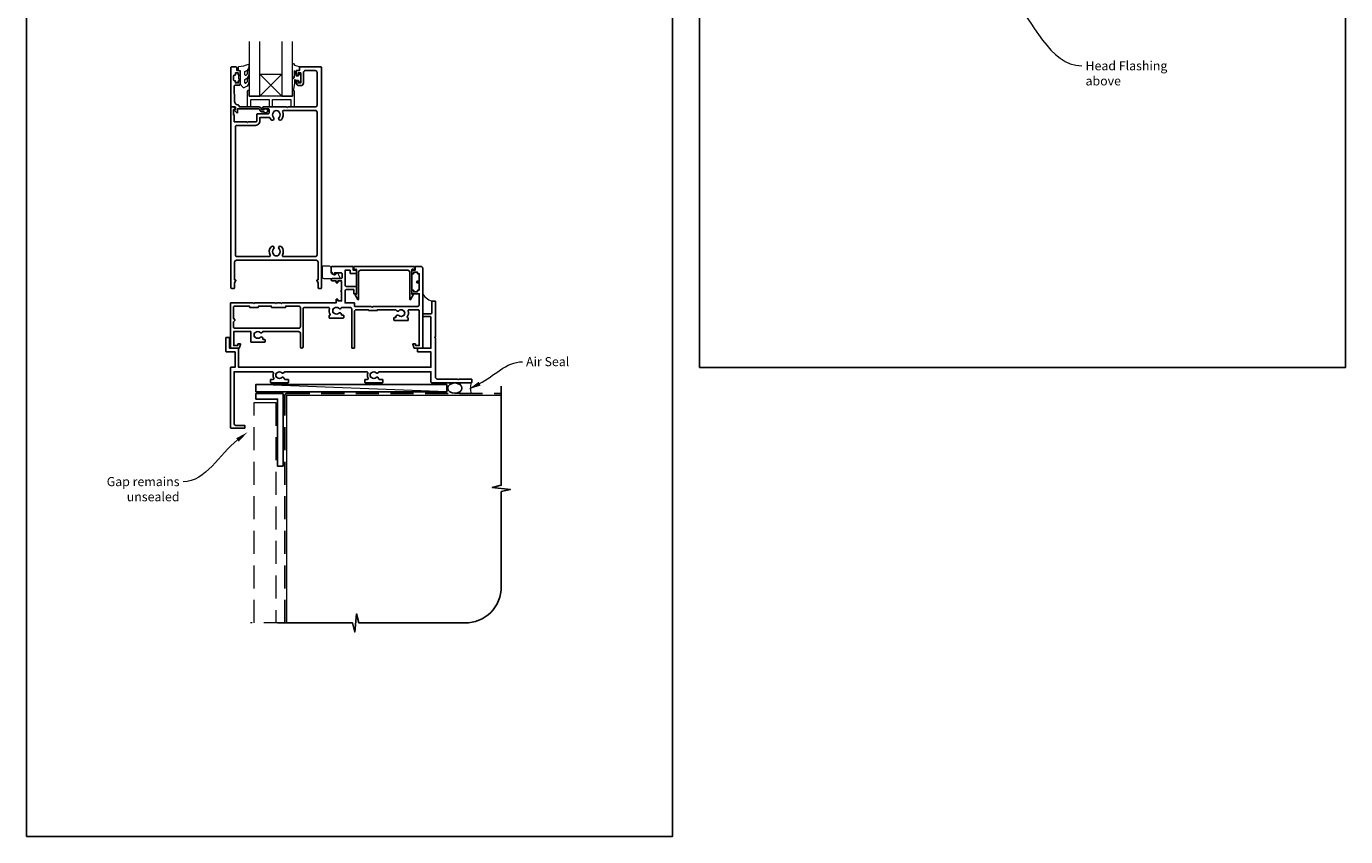
# Model space of a CAD drawing. Units: millimetres. Extents: x 23 to 1863, y -511 to 568.
# Drawn here: x 1136 to 1863, y -511 to -65 of the extents above; entities that cross this region are included whole.
import ezdxf
from ezdxf import colors
from ezdxf.entities.mleader import LeaderData, LeaderLine
from ezdxf.math import Vec2, Vec3

# ---------------------------------------------------------------- set-up
doc = ezdxf.new("R2010")
doc.units = ezdxf.units.MM
doc.header["$MEASUREMENT"] = 0
doc.linetypes.add('DASHED', pattern=[19.05, 12.7, -6.35])
doc.layers.get('Defpoints').update_dxf_attribs({"color": 1})
doc.layers.add('APL Joinery', color=2, linetype='Continuous')
doc.styles.add('General notes', font='arial.ttf', dxfattribs={"height": 3.5})

# ---------------------------------------------------------------- blocks, each defined once
blk = doc.blocks.new('sealant')
at = {"layer": 'APL Joinery', "color": 9, "lineweight": 20}
blk.add_lwpolyline([(-10.46, -7), (0, -7, -0.106806), (0, 0), (-10.46, 0)], format="xyb", dxfattribs=at)
at = {"layer": 'APL Joinery', "color": 9, "lineweight": 20, "extrusion": (0, 0, -1)}
blk.add_ellipse((-10.46, -3.5), major_axis=(4.77, 0), ratio=0.733157, start_param=-1.570796, end_param=1.570796, dxfattribs=at)
at = {"layer": 'APL Joinery', "color": 7, "lineweight": 25}
blk.add_ellipse((-10.46, -3.5), major_axis=(-4.56, 0), ratio=0.728665, dxfattribs=at)

msp = doc.modelspace()

# ---------------------------------------------------------------- linework, layer by layer
at = {"layer": 'APL Joinery', "color": 7, "lineweight": 20}
for p, q in [((1258.91, -73.18), (1258.91, -103.18)), ((1264.91, -103.18), (1264.91, -73.18)), ((1276.91, -73.18), (1276.91, -103.18)), ((1282.91, -103.18), (1282.91, -73.18)), ((1258.91, -103.18), (1264.91, -103.18)), ((1276.91, -103.18), (1282.91, -103.18))]:
    msp.add_line(p, q, dxfattribs=at)
at = {"layer": 'APL Joinery', "color": 8, "lineweight": 5}
for p, q in [((1264.91, -91.18), (1276.91, -103.18)), ((1276.91, -91.18), (1264.91, -103.18))]:
    msp.add_line(p, q, dxfattribs=at)
at = {"layer": 'APL Joinery', "color": 250, "lineweight": 5}
msp.add_line((1367.91, -266.16), (1262.66, -262.16), dxfattribs=at)
at = {"layer": 'APL Joinery', "color": 2, "lineweight": 25}
for points in [[(1265.91, -111.88, -0.414214), (1264.81, -110.78, 0.414214), (1264.31, -110.28), (1252.51, -110.28), (1252.51, -112.24, -0.668179), (1252.08, -112.42), (1250.98, -111.32, -0.414214), (1250.98, -110.96), (1251.41, -110.54), (1251.41, -109.43, 0.414214), (1251.16, -109.18), (1249.2, -109.18, -0.414214), (1248.91, -108.9), (1248.91, -87.43, -0.414214), (1249.16, -87.18), (1251.71, -87.18, -0.414214), (1252.21, -87.68), (1252.21, -89.18), (1253.41, -89.18, -0.414214), (1253.91, -89.68), (1253.91, -91.23, -1), (1252.91, -91.23), (1252.91, -90.48), (1251.41, -90.48), (1251.41, -91.48, -0.414214), (1251.16, -91.73), (1250.66, -91.73, 0.414214), (1250.41, -91.98), (1250.41, -94.48, 0.414214), (1250.66, -94.73), (1251.16, -94.73, -0.414214), (1251.41, -94.98), (1251.41, -95.98), (1252.91, -95.98), (1252.91, -95.23, -1), (1253.91, -95.23), (1253.91, -96.78, -0.414214), (1253.41, -97.28), (1251.15, -97.28, 0.421628), (1250.65, -97.8), (1250.86, -106.13, 0.374224), (1252.63, -108.07, -0.381437), (1253.61, -109.16), (1253.61, -109.18), (1264.31, -109.18, -0.414214), (1265.91, -110.78), (1267.05, -110.78, -3.927183), (1267.05, -111.88)], [(1251.91, -193.68), (1295.91, -193.68, -0.414214), (1296.91, -194.68), (1296.91, -204.57), (1296.41, -204.57, 0.57735), (1296.19, -204.94), (1296.91, -206.18), (1296.91, -208.93, 0.414214), (1297.16, -209.18), (1298.66, -209.18, 0.414214), (1298.91, -208.93), (1298.91, -87.43, 0.414214), (1298.66, -87.18), (1286.81, -87.18, 0.414214), (1286.61, -87.38), (1286.61, -89.18), (1285.41, -89.18, 0.414214), (1284.91, -89.68), (1284.91, -91.23, 1), (1285.91, -91.23), (1285.91, -90.48), (1287.41, -90.48), (1287.41, -95.98), (1285.91, -95.98), (1285.91, -95.23, 1), (1284.91, -95.23), (1284.91, -95.98, 0.414214), (1286.41, -97.48), (1287.41, -97.48, 0.414214), (1288.91, -95.98), (1288.91, -90.18, -0.414214), (1289.91, -89.18), (1295.41, -89.18, -0.414214), (1296.41, -90.18), (1296.41, -108.18, -0.414214), (1295.41, -109.18), (1280.31, -109.18), (1279.91, -109.58), (1279.51, -109.18), (1266.91, -109.18, 1), (1266.91, -110.18), (1269.41, -110.18, -0.414214), (1269.91, -110.68), (1269.91, -112.48, -0.414214), (1269.41, -112.98), (1263.61, -112.98, 0.414214), (1263.11, -113.48), (1263.11, -117.13, -0.414214), (1262.86, -117.38), (1258.31, -117.38), (1257.91, -117.78), (1257.51, -117.38), (1250.91, -117.38, -0.414214), (1250.71, -117.18), (1250.71, -113.68), (1250.41, -113.68), (1250.41, -110.68), (1251.16, -110.68, 0.474498), (1251.4, -110.38, 0.356394), (1249.94, -109.18), (1249.16, -109.18, 0.414214), (1248.91, -109.43), (1248.91, -208.93, 0.414214), (1249.16, -209.18), (1250.66, -209.18, 0.414214), (1250.91, -208.93), (1250.91, -206.18), (1251.63, -204.94, 0.57735), (1251.41, -204.57), (1250.91, -204.57), (1250.91, -194.68, -0.414214)], [(1252.41, -191.68), (1270.13, -191.68, 0.581749), (1270.56, -190.93, -0.339331), (1271.11, -186.21, -1), (1272.4, -187.47, 0.406262), (1272.4, -190.4, -0.164836), (1272.65, -190.92, 0.289735), (1275.17, -190.92, -0.164836), (1275.41, -190.4, 0.406262), (1275.41, -187.47, -1), (1276.7, -186.21, -0.339331), (1277.26, -190.93, 0.581749), (1277.69, -191.68), (1295.41, -191.68, 0.414214), (1296.41, -190.68), (1296.41, -112.18, 0.414214), (1295.41, -111.18), (1277.9, -111.18, 0.547843), (1277.45, -111.89, -0.310907), (1276.7, -116.25, -1), (1275.41, -115, 0.406262), (1275.41, -112.07, -0.164836), (1275.17, -111.55, 0.289735), (1272.65, -111.55, -0.164836), (1272.4, -112.07, 0.406262), (1272.4, -115, -1), (1271.11, -116.25, -0.081349), (1270.39, -115.22, 0.337544), (1269.85, -114.94, -0.044641), (1269.41, -114.98), (1264.91, -114.98), (1264.91, -116.88, -0.414214), (1262.41, -119.38), (1252.41, -119.38, 0.414214), (1251.41, -120.38), (1251.41, -190.68, 0.414214)], [(1308.33, -220.19, 0.39736), (1305.79, -220.19, -0.143225), (1305.34, -220.42, 0.295977), (1305.34, -222.65, -0.143225), (1305.79, -222.88, 0.39736), (1308.33, -222.88, -0.657763), (1309.85, -223.53), (1309.85, -223.78, 0.414214), (1310.1, -224.03), (1310.81, -224.03, -0.414214), (1311.06, -224.28), (1311.06, -225.28, -0.414214), (1310.81, -225.53), (1303.31, -225.53, -0.414214), (1303.06, -225.28), (1303.06, -224.28, -0.414214), (1303.31, -224.03), (1303.4, -224.03, 0.586409), (1303.61, -223.65, -0.216256), (1303.19, -220.33, 0.505463), (1302.71, -219.68), (1289.66, -219.68, 0.414214), (1288.66, -220.68), (1288.66, -241.43, -1), (1287.16, -241.43), (1287.16, -233.98, 0.414214), (1286.16, -232.98), (1266.48, -232.98, -0.599363), (1264.98, -233.49, 0.39736), (1262.44, -233.49, -0.143225), (1261.99, -233.72, 0.295977), (1261.99, -235.95, -0.143225), (1262.44, -236.18, 0.39736), (1264.98, -236.18, -0.657763), (1266.5, -236.83), (1266.5, -237.33), (1267.46, -237.33, -0.414214), (1267.71, -237.58), (1267.71, -238.58, -0.414214), (1267.46, -238.83), (1260.11, -238.83, -0.414214), (1259.86, -238.58), (1259.86, -232.98), (1250.46, -232.98), (1250.46, -240.68), (1252.66, -240.68), (1252.66, -239.93, -0.414214), (1252.91, -239.68), (1253.91, -239.68, -0.493145), (1254.15, -240), (1253.67, -241.81, -0.339454), (1253.18, -242.18), (1248.86, -242.18, -0.414214), (1248.66, -241.98), (1248.66, -217.43, -0.414214), (1248.91, -217.18), (1261.21, -217.18), (1261.61, -217.58), (1262.01, -217.18), (1273.26, -217.18), (1273.66, -217.58), (1274.06, -217.18), (1276.26, -217.18), (1276.66, -217.58), (1277.06, -217.18), (1306.86, -217.18), (1306.86, -215.38, -0.414214), (1307.11, -215.13), (1307.61, -215.13, -0.414214), (1307.86, -215.38), (1307.86, -216.13), (1309.86, -216.13), (1309.86, -211.03, -1), (1309.86, -210.23), (1309.86, -205.13), (1307.86, -205.13), (1307.86, -205.88, -0.414214), (1307.61, -206.13), (1307.11, -206.13, -0.414214), (1306.86, -205.88), (1306.86, -205.13), (1304.86, -205.13, -1), (1304.86, -203.73), (1309.66, -203.73, 0.414214), (1310.16, -203.23), (1310.16, -201.13, 0.414214), (1309.66, -200.63), (1306.16, -200.63), (1306.16, -201.53, -0.663356), (1305.82, -201.68), (1304.25, -200.15, -0.202388), (1304.16, -199.93), (1304.16, -197.43, -0.414214), (1304.41, -197.18), (1316.11, -197.18, -0.414214), (1316.36, -197.43), (1316.36, -199.18), (1317.81, -199.18, -0.414214), (1318.06, -199.43), (1318.06, -200.73, -0.414214), (1317.81, -200.98), (1314.81, -200.98, -0.414214), (1314.56, -200.73), (1314.56, -199.18), (1311.86, -199.18), (1311.86, -207.58, 0.414214), (1312.36, -208.08), (1317.81, -208.08, -0.414214), (1318.06, -208.33), (1318.06, -211.93, -0.414214), (1317.81, -212.18), (1316.81, -212.18, -0.414214), (1316.56, -211.93), (1316.56, -209.88), (1312.36, -209.88, 0.414214), (1311.86, -210.38), (1311.86, -217.18), (1316.76, -217.18, -0.414214), (1317.01, -217.43), (1317.01, -219.18), (1326.16, -219.18), (1326.66, -219.68), (1327.16, -219.18), (1351.66, -219.18, 0.414214), (1352.66, -218.18), (1352.66, -212.18), (1348.91, -212.18, -0.414214), (1348.66, -211.93), (1348.66, -210.43, -0.414214), (1348.91, -210.18), (1349.41, -210.18, -0.414214), (1349.66, -210.43), (1349.66, -211.18), (1351.66, -211.18), (1351.66, -210.43, -0.414214), (1351.91, -210.18), (1352.66, -210.18), (1352.66, -206.08), (1351.66, -206.08, -1), (1351.66, -205.28), (1352.66, -205.28), (1352.66, -201.18), (1351.91, -201.18, -0.414214), (1351.66, -200.93), (1351.66, -200.18), (1349.66, -200.18), (1349.66, -200.93, -0.414214), (1349.41, -201.18), (1348.91, -201.18, -0.414214), (1348.66, -200.93), (1348.66, -199.43, -0.414214), (1348.91, -199.18), (1350.36, -199.18), (1350.36, -197.43, -0.414214), (1350.61, -197.18), (1353.66, -197.18, -0.414214), (1354.66, -198.18), (1354.66, -241.98, -0.414214), (1354.46, -242.18), (1350.14, -242.18, -0.339454), (1349.65, -241.81), (1349.17, -240, -0.493145), (1349.41, -239.68), (1350.41, -239.68, -0.414214), (1350.66, -239.93), (1350.66, -240.68), (1352.66, -240.68), (1352.66, -221.48, 0.414214), (1352.16, -220.98), (1347, -220.98, 0.505463), (1346.53, -221.63, -0.216256), (1346.11, -224.95, 0.586409), (1346.32, -225.33), (1346.41, -225.33, -0.414214), (1346.66, -225.58), (1346.66, -226.58, -0.414214), (1346.41, -226.83), (1338.91, -226.83, -0.414214), (1338.66, -226.58), (1338.66, -225.58, -0.414214), (1338.91, -225.33), (1339.62, -225.33, 0.414214), (1339.87, -225.08), (1339.87, -224.83, -0.657763), (1341.39, -224.18, 0.39736), (1343.93, -224.18, -0.143225), (1344.38, -223.95, 0.295977), (1344.38, -221.72, -0.143225), (1343.93, -221.49, 0.39736), (1341.39, -221.49, -0.496827), (1339.98, -221.25, 0.278904), (1339.53, -220.98), (1329.66, -220.98), (1329.66, -221.23, -0.414214), (1329.41, -221.48), (1324.91, -221.48, -0.414214), (1324.66, -221.23), (1324.66, -220.98), (1318.01, -220.98, 0.414214), (1317.01, -221.98), (1317.01, -241.93, -0.414214), (1316.76, -242.18), (1315.76, -242.18, -0.414214), (1315.51, -241.93), (1315.51, -220.68, 0.414214), (1314.51, -219.68), (1310.19, -219.68, 0.278904), (1309.74, -219.95, -0.496827)], [(1317.55, -198.68, -0.904069), (1316.56, -198.58), (1316.56, -197.43, -0.414214), (1316.81, -197.18), (1349.91, -197.18, -0.414214), (1350.16, -197.43), (1350.16, -198.58, -0.904069), (1349.17, -198.68), (1348.91, -198.68, 0.414214), (1348.66, -198.93), (1348.66, -212.43), (1349.16, -212.43, -0.57735), (1349.38, -212.81), (1347.93, -215.32, -0.767327), (1347.46, -215.2), (1347.46, -200.18, 0.414214), (1346.46, -199.18), (1320.26, -199.18, 0.414214), (1319.26, -200.18), (1319.26, -215.2, -0.767327), (1318.79, -215.32), (1317.34, -212.81, -0.57735), (1317.56, -212.43), (1318.06, -212.43), (1318.06, -198.93, 0.414214), (1317.81, -198.68)], [(1251.1, -226.83), (1250.26, -227.67), (1250.26, -230.18, 0.414214), (1251.26, -231.18), (1286.16, -231.18, 0.414214), (1287.16, -230.18), (1287.16, -219.98, 0.414214), (1286.16, -218.98), (1279.16, -218.98), (1279.16, -219.43, -0.414214), (1278.91, -219.68), (1271.41, -219.68, -0.414214), (1271.16, -219.43), (1271.16, -218.98), (1264.11, -218.98), (1264.11, -219.43, -0.414214), (1263.86, -219.68), (1259.36, -219.68, -0.414214), (1259.11, -219.43), (1259.11, -218.98), (1251.26, -218.98, 0.414214), (1250.26, -219.98), (1250.26, -225.7), (1251.1, -226.54, -0.414214)]]:
    msp.add_lwpolyline(points, format="xyb", close=True, dxfattribs=at)
at = {"layer": 'APL Joinery', "color": 252, "lineweight": 15}
for points in [[(1256.53, -95.63, 0.493145), (1257.16, -96.12, -0.493145), (1256.53, -95.63), (1256.53, -94.05), (1257.61, -93.43, 0.267949), (1258.91, -91.17), (1258.91, -89.65, 1), (1257.91, -89.65), (1257.91, -90.85, -0.339454), (1257.17, -91.82), (1257.16, -91.82, -0.493145), (1256.53, -91.33), (1256.53, -89.75), (1257.66, -89.1, 0.267949), (1258.91, -86.93), (1258.91, -85.99, 0.536175), (1258.56, -85.76, -0.070331), (1253.13, -87.19, 0.380342), (1252.91, -87.43), (1252.91, -88.68, 0.414214), (1253.41, -89.18), (1253.91, -89.18), (1253.91, -91.98), (1253.16, -91.98), (1253.16, -93.48), (1253.91, -94.78), (1253.91, -96.64), (1255.68, -98.41, 0.339454), (1256.28, -98.49), (1257.61, -97.73, 0.267949), (1258.91, -95.48), (1258.91, -93.95, 1), (1257.91, -93.95), (1257.91, -95.15, -0.339454), (1257.17, -96.12), (1257.16, -96.12)], [(1282.91, -92.3), (1282.91, -85.43, -0.767327), (1283.38, -85.31), (1283.93, -86.27), (1286.44, -86.94, -0.362696), (1286.62, -87.2), (1286.46, -89.18), (1284.91, -89.18), (1284.91, -92.08), (1286.16, -92.08), (1286.42, -91.26, -0.664018), (1286.88, -91.22, -0.25), (1286.88, -95.45, -0.664018), (1286.42, -95.41), (1286.16, -94.58), (1284.61, -94.58), (1284.34, -94.31, 0.668179), (1283.91, -94.49), (1283.91, -96.11), (1283.41, -99.52, -0.929472), (1282.91, -99.49), (1282.91, -94.02, -0.356394), (1283.71, -93.04, 0.356394), (1283.91, -92.8), (1283.91, -89.21, 1), (1283.86, -89.21), (1283.86, -92.3, -1), (1282.91, -92.3)]]:
    msp.add_lwpolyline(points, format="xyb", dxfattribs=at)
msp.add_lwpolyline([(1253.91, -91.98), (1253.91, -94.78)], dxfattribs=at)
at = {"layer": 'APL Joinery', "color": 7, "lineweight": 20}
msp.add_lwpolyline([(1264.91, -91.18), (1276.91, -91.18), (1276.91, -103.18), (1264.91, -103.18)], close=True, dxfattribs=at)
at = {"layer": 'APL Joinery', "color": 252, "lineweight": 15}
for points in [[(1282.91, -100.18), (1282.91, -103.18), (1258.91, -103.18), (1258.91, -100.18), (1258.41, -100.18, 0.414214), (1257.91, -100.68), (1257.91, -109.18), (1259.91, -109.18), (1259.91, -105.18), (1269.91, -105.18), (1269.91, -109.18), (1271.91, -109.18), (1271.91, -105.18), (1281.91, -105.18), (1281.91, -109.18), (1283.91, -109.18), (1283.91, -100.68, 0.414214), (1283.41, -100.18)], [(1309.14, -203.44), (1307.79, -200.74, 0.488498), (1307.48, -200.68), (1306.64, -201.41, -0.641414), (1304.16, -200.27), (1304.16, -197.98, 0.414214), (1303.16, -196.98), (1299.66, -196.98, 0.414214), (1299.16, -197.48), (1299.16, -202.73, 0.414214), (1300.16, -203.73), (1308.96, -203.73, 0.557537)]]:
    msp.add_lwpolyline(points, format="xyb", close=True, dxfattribs=at)
at = {"layer": 'APL Joinery', "color": 7, "lineweight": 25, "const_width": 0.3}
msp.add_lwpolyline([(1362.66, -235.18), (1362.66, -235.18), (1362.66, -235.18), (1362.66, -235.18)], dxfattribs=at)
at = {"layer": 'APL Joinery', "color": 7}
msp.add_lwpolyline([(1367.91, -262.16), (1262.66, -262.16), (1262.66, -266.16), (1367.91, -266.16)], close=True, dxfattribs=at)
at = {"layer": 'APL Joinery', "lineweight": 25}
msp.add_lwpolyline([(1277.66, -307.18), (1274.66, -307.18), (1274.66, -270.18), (1262.66, -270.18), (1262.66, -267.18), (1277.66, -267.18)], close=True, dxfattribs=at)
at = {"layer": 'APL Joinery', "color": 9, "ltscale": 0.7}
msp.add_lwpolyline([(1274.66, -393.61), (1315.91, -393.61), (1317.16, -398.61), (1318.16, -388.61), (1319.41, -393.61), (1377.91, -393.61, 0.414214), (1397.91, -373.61), (1397.91, -321.22), (1402.91, -319.97), (1392.91, -318.97), (1397.91, -317.72), (1397.91, -263.18)], format="xyb", dxfattribs=at)
at = {"layer": 'APL Joinery', "color": 8, "linetype": 'DASHED'}
msp.add_lwpolyline([(1278.66, -393.61), (1278.66, -268.18, -0.414214), (1279.66, -267.18), (1397.91, -267.18)], format="xyb", dxfattribs=at)
at = {"layer": 'APL Joinery', "color": 7, "const_width": 0.7}
msp.add_lwpolyline([(1279.66, -393.61), (1279.66, -268.18), (1397.91, -268.18)], dxfattribs=at)
at = {"layer": 'APL Joinery', "color": 8, "linetype": 'DASHED', "lineweight": 5}
for points in [[(1261.66, -393.61), (1261.66, -272.18), (1273.66, -272.18), (1273.66, -393.61)], [(1279.66, -393.61), (1259.66, -393.61)]]:
    msp.add_lwpolyline(points, dxfattribs=at)
at = {"layer": 'APL Joinery', "color": 252, "lineweight": 15}
msp.add_arc((1361.26, -208.6), 7.61, 209.88313, 265.48189, dxfattribs=at)
at = {"layer": 'APL Joinery', "color": 0}
msp.add_solid([(1386.49, -262.74), (1379.73, -264.9), (1385.42, -260.67)], dxfattribs=at)
at = {"layer": 'Defpoints', "color": 8}
for points in [[(1507.19, -252.72), (1863.19, -252.72), (1863.19, 227.56), (1507.19, 227.56)], [(1136.19, -511.34), (1492.19, -511.34), (1492.19, -31.06), (1136.19, -31.06)]]:
    msp.add_lwpolyline(points, close=True, dxfattribs=at)

# ---------------------------------------------------------------- block references
at = {"layer": 'APL Joinery', "xscale": -0.8571428571428055, "yscale": 0.8571428571428055, "zscale": 0.8571428571428055, "rotation": 180}
msp.add_blockref('sealant', (1381.26, -267.18), dxfattribs=at)

# ---------------------------------------------------------------- next in the draw order: texts
at = {"layer": 'APL Joinery', "color": 3, "char_height": 5, "attachment_point": 1, "style": 'General notes', "bg_fill": 3, "box_fill_scale": 1.5, "bg_fill_color": 9, "bg_fill_transparency": 0}
for s, insert, width in [('{\\C7;Head Flashing above}', (1719.87, -84.01), 45.5886), ('{\\C0;Air Seal}', (1411.54, -247.07), 28.8154)]:
    msp.add_mtext(s, dxfattribs=dict(at, insert=insert, width=width))

# ---------------------------------------------------------------- next in the draw order: leaders
at = {"layer": 'APL Joinery', "color": 7, "lineweight": 5}
ml = msp.add_multileader_mtext('Standard', dxfattribs=at)
ml.set_content('{\\C7;Gap remains unsealed}', color=3, style='General notes')
ml.set_leader_properties(color=7, lineweight=13)
ml.build(insert=Vec2(0, 0))
ml.multileader.update_dxf_attribs({"leader_type": 2, "dogleg_length": 10, "arrow_head_size": 7})
ctx = ml.context
ctx.base_point, ctx.char_height, ctx.arrow_head_size, ctx.plane_origin = Vec3(1179.22, -315.74), 5, 7, Vec3(1384.09, -168.15)
ctx.text_align_type = 2
notes = []
notes.append((ctx, [(1, (1, 1, 0), (1232.57, -315.74), (-1, 0), 10, [(1, [(1258.07, -288.47)], 0, [])])]))
ctx.mtext.insert, ctx.mtext.width, ctx.mtext.defined_height, ctx.mtext.alignment, ctx.mtext.line_spacing_style, ctx.mtext.flow_direction = Vec3(1220.57, -313.2), 61.542, 6.82, 3, 2, 5
ctx.mtext.has_bg_fill, ctx.mtext.bg_color, ctx.mtext.bg_scale_factor, ctx.mtext.bg_transparency, ctx.mtext.use_window_bg_color = 1, -1023410167, 1.5, 0, 1
for ctx, leaders in notes:
    for number, flags, end, landing, length, lines in leaders:
        leader = LeaderData()
        leader.index, (leader.has_last_leader_line, leader.has_dogleg_vector, leader.attachment_direction) = number, flags
        leader.last_leader_point, leader.dogleg_vector, leader.dogleg_length = Vec3(end), Vec3(landing), length
        for number, points, colour, breaks in lines:
            line = LeaderLine()
            line.index, line.vertices, line.color, line.breaks = number, Vec3.list(points), colors.encode_raw_color(colour), breaks
            leader.lines.append(line)
        ctx.leaders.append(leader)

# ---------------------------------------------------------------- next in the draw order: linework, layer by layer
at = {"layer": 'APL Joinery', "color": 2, "lineweight": 25}
msp.add_lwpolyline([(1359.66, -216.43, -0.414214), (1359.91, -216.18), (1361.41, -216.18, -0.414214), (1361.66, -216.43), (1361.66, -235.78), (1361.26, -236.18), (1361.66, -236.58), (1361.66, -258.18, 0.414214), (1362.66, -259.18), (1373.76, -259.18), (1374.16, -259.58), (1374.56, -259.18), (1381.41, -259.18, -0.414214), (1381.66, -259.43), (1381.66, -260.93, -0.414214), (1381.41, -261.18), (1359.41, -261.18, -0.414214), (1359.16, -260.93), (1359.16, -255.18), (1330.63, -255.18, 0.298217), (1330.17, -255.48, -0.526469), (1328.96, -255.72, 0.403932), (1326.39, -255.69, -0.143225), (1325.94, -255.92, 0.295977), (1325.94, -258.15, -0.143225), (1326.39, -258.38, 0.403932), (1328.96, -258.35, -0.665907), (1330.24, -258.88, 0.414214), (1330.74, -259.38), (1332.41, -259.38, -0.414214), (1332.66, -259.63), (1332.66, -260.93, -0.414214), (1332.41, -261.18), (1322.91, -261.18, -0.414214), (1322.66, -260.93), (1322.66, -259.63, -0.414214), (1322.91, -259.38), (1324.06, -259.38, 0.56106), (1324.5, -258.66, -0.206414), (1324.31, -255.85, 0.517638), (1323.84, -255.18), (1278.63, -255.18, 0.298217), (1278.17, -255.48, -0.526469), (1276.96, -255.72, 0.403932), (1274.39, -255.69, -0.143225), (1273.94, -255.92, 0.295977), (1273.94, -258.15, -0.143225), (1274.39, -258.38, 0.403932), (1276.96, -258.35, -0.665907), (1278.24, -258.88, 0.414214), (1278.74, -259.38), (1280.41, -259.38, -0.414214), (1280.66, -259.63), (1280.66, -260.93, -0.414214), (1280.41, -261.18), (1270.91, -261.18, -0.414214), (1270.66, -260.93), (1270.66, -259.63, -0.414214), (1270.91, -259.38), (1272.06, -259.38, 0.56106), (1272.5, -258.66, -0.206414), (1272.31, -255.85, 0.517638), (1271.84, -255.18), (1250.66, -255.18), (1250.66, -283.68, 0.414214), (1251.66, -284.68), (1256.41, -284.68, -0.414214), (1256.66, -284.93), (1256.66, -285.93, -0.414214), (1256.41, -286.18), (1248.91, -286.18, -0.414214), (1248.66, -285.93), (1248.66, -252.93, -0.414214), (1248.91, -252.68), (1251.16, -252.68), (1251.16, -244.18), (1246.41, -244.18, -0.414214), (1246.16, -243.93), (1246.16, -236.43, -0.414214), (1246.41, -236.18), (1247.91, -236.18, -0.414214), (1248.16, -236.43), (1248.16, -242.18), (1252.91, -242.18, -0.414214), (1253.16, -242.43), (1253.16, -252.68), (1359.16, -252.68), (1359.16, -244.18), (1351.91, -244.18, -0.414214), (1351.66, -243.93), (1351.66, -242.43, -0.414214), (1351.91, -242.18), (1359.16, -242.18), (1359.16, -225.18, 0.414214), (1358.66, -224.68), (1354.91, -224.68, -0.414214), (1354.66, -224.43), (1354.66, -223.43, -0.414214), (1354.91, -223.18), (1359.16, -223.18, 0.414214), (1359.66, -222.68)], format="xyb", close=True, dxfattribs=at)
at = {"layer": 'APL Joinery', "color": 0, "linetype": 'ByBlock', "lineweight": 13, "end_tangent": (1, 0)}
for points, start_tangent in [([(1678.33, -48.7), (1717.87, -86.55)], (0.722447, -0.691426)), ([(1385.96, -261.7), (1409.54, -249.61)], (0.889842, 0.456268))]:
    msp.add_spline(points, degree=3, dxfattribs=dict(at, start_tangent=start_tangent))

doc.saveas('drawing.dxf')
